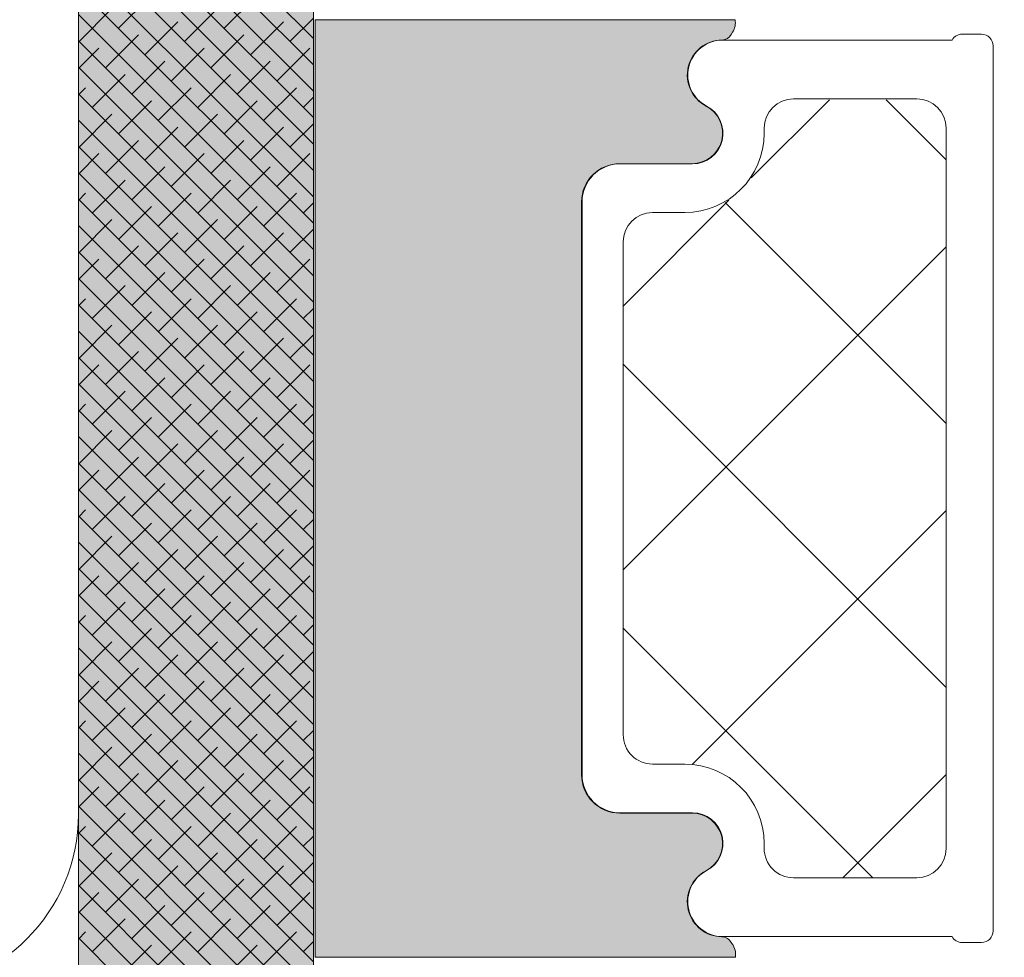
# Model space of a CAD drawing. Units: millimetres. Extents: x 2156 to 5997, y 817 to 2196.
# Drawn here: x 5482 to 5499, y 1047 to 1063 of the extents above; entities that cross this region are included whole.
import ezdxf

# ---------------------------------------------------------------- set-up
doc = ezdxf.new("R2010")
doc.units = ezdxf.units.MM
doc.layers.add('GLAS', color=3, linetype='Continuous')

# ---------------------------------------------------------------- blocks, each defined once
blk = doc.blocks.new('A$Cd4a9b49e')
at = {"lineweight": 0}
h = blk.add_hatch(color=256, dxfattribs=at)
h.set_gradient(color1=(132, 132, 132), color2=(150, 150, 150), one_color=1, tint=0.5899999737739563)
edge = h.paths.add_edge_path()
edge.add_line((27.71139275030555, 11.13789291113358), (27.748230759546, 11.11401780458414))
edge.add_arc((27.66903816271679, 10.95794653937378), 0.1750134486744891, 0.0044026495423850065, 63.0961681209904, ccw=False)
edge.add_arc((28.43968522911018, 10.96362050208631), 0.5956605145529971, 180.5444854364394, 332.4707103154636)
edge.add_arc((29.42902471455591, 10.44795998753284), 0.5199999999995434, -3.979039320256561e-13, 152.470710315453, ccw=False)
edge.add_line((29.94902471455589, 10.44795998753284), (29.9490247145568, 9.217959987532822))
edge.add_arc((30.59902471455734, 9.217959987533277), 0.6500000000005457, 180.0000000000401, 270)
edge.add_line((30.59902471455734, 8.567959987532731), (40.35159597331358, 8.567959987532731))
edge.add_arc((40.35159597331312, 9.217959987533732), 0.6500000000010004, 270, 359.9999999999198)
edge.add_line((41.00159597331458, 9.217959987532822), (41.00159597331549, 10.44795998753284))
edge.add_arc((41.52159597331456, 10.44795998753284), 0.5199999999994418, 27.529289684555692, 179.9999999999976, ccw=False)
edge.add_arc((42.51093545876029, 10.96362050208631), 0.5956605145530989, 207.5292896845286, 359.4555145636068)
edge.add_arc((43.28158252515505, 10.95794655171017), 0.175013448674714, 115.9128095326343, 179.9956013890048, ccw=False)
edge.add_line((43.20510114225181, 11.11536416599188), (43.22500353450687, 11.13030361328924))
edge.add_arc((43.40510114225162, 10.89037685012067), 0.3000000000000576, 80.40593177312411, 126.89320333408949, ccw=False)
edge.add_line((43.45510114225181, 11.18618083927572), (43.45510114225181, 4.033439477646652))
edge.add_line((43.45510114225181, 4.033439477646652), (27.49823075954646, 4.033439477645743))
edge.add_line((27.49823075954646, 4.033439477645743), (27.498230759546, 11.18194669716809))
edge.add_arc((27.54823075954573, 10.88614270801304), 0.2999999999999149, 57.052297347773276, 99.59406822678011, ccw=False)
h = blk.add_hatch(color=256, dxfattribs=at)
h.set_gradient(color1=(132, 132, 132), color2=(150, 150, 150), one_color=1, tint=0.5899999737739563)
h.paths.add_polyline_path([(-9.226592737832107e-06, 3.999997604897771), (-9.226592737832107e-06, -2.39510222854733e-06), (46.99999077340726, -2.39510222854733e-06), (46.99999077340726, 3.999997604897771)])
for p, q in [((27.94540364619752, 15.57600571393709), (43.00227402890323, 15.57600571393709)), ((27.74540364619679, 15.04814861248337), (27.7454036461977, 15.37600571393727)), ((43.20227402890305, 15.37600571393727), (43.20227402890396, 15.04814861248337)), ((27.84540364619716, 10.96906047243669), (27.84540364619806, 14.87494353172519)), ((43.10227402890268, 14.87494353172519), (43.10227402890359, 10.96906047243215)), ((27.49823075954646, 4.033439477645743), (27.498230759546, 11.18194669716809)), ((27.71139275030555, 11.13789291113358), (27.748230759546, 11.11401780458414)), ((43.20510114225181, 11.11536416599188), (43.22500353450687, 11.13030361328924)), ((43.45510114225181, 11.18618083927572), (43.45510114225181, 4.033439477646652)), ((29.94902471455589, 10.44795998753284), (29.9490247145568, 9.217959987532822)), ((29.95040364619672, 9.226005713937184), (29.95040364619581, 10.4560057139372)), ((40.99727402890494, 10.4560057139372), (40.99727402890403, 9.226005713936729)), ((41.00159597331458, 9.217959987532822), (41.00159597331549, 10.44795998753284)), ((30.59902471455734, 8.567959987532731), (40.35159597331312, 8.567959987532731)), ((40.34727402890348, 8.576005713937093), (30.60040364619726, 8.576005713937093)), ((43.45510114225181, 4.033439477646652), (27.49823075954646, 4.033439477645743)), ((46.99999077340726, 3.999997604897771), (-9.226592737832107e-06, 3.999997604897771)), ((-9.226592737832107e-06, -2.39510222854733e-06), (46.99999077340726, -2.39510222854733e-06))]:
    blk.add_line(p, q, dxfattribs=at)
at = {"linetype": 'Continuous', "lineweight": 0}
for p, q in [((28.85999654010811, 13.75329185970941), (29.88170060381754, 14.77499592341837)), ((30.60944456638526, 11.01261182545113), (34.37182866435251, 14.7749959234186)), ((36.85661597221861, 9.27955926956838), (31.36117931836816, 14.77499592341928)), ((33.36652007103658, 9.279559269568153), (38.86195672488702, 14.77499592341883)), ((40.17326416667447, 10.45303913564703), (35.85130737890222, 14.77499592341928)), ((42.10227402890405, 13.01415733395265), (40.34143543943765, 14.77499592341906)), ((37.85664813157109, 9.279559269567926), (42.1022740289045, 13.52518516690111)), ((30.19198308961631, 11.45406409163616), (28.85999654010811, 12.78605064114436)), ((32.36648791168363, 9.27955926956838), (30.56950136217347, 11.07654581907855))]:
    blk.add_line(p, q, dxfattribs=at)
at = {"color": 251, "linetype": 'Continuous', "lineweight": 0}
for p, q in [((23.81798042069659, -2.39510222854733e-06), (27.81798042069659, 3.999997604897771)), ((24.26699322674995, -2.395102455921005e-06), (28.26699322674995, 3.999997604897544)), ((24.71600603280331, -2.395102683294681e-06), (28.71600603280331, 3.999997604897317)), ((25.16501883885667, -2.395102455921005e-06), (29.16501883885667, 3.999997604897544)), ((25.61403164491094, -2.395102455921005e-06), (29.61403164491094, 3.999997604897771)), ((26.06304445096475, -2.39510222854733e-06), (30.06304445096475, 3.999997604897771)), ((26.51205725701766, -2.395102455921005e-06), (30.51205725701766, 3.999997604897544)), ((26.96107006307102, -2.395102455921005e-06), (30.96107006307102, 3.999997604897089)), ((27.41008286912484, -2.395102455921005e-06), (31.41008286912438, 3.999997604897317)), ((27.86942267582572, 3.602427053973088), (27.47185212490012, 3.999997604898454)), ((27.85909567517774, -2.395102683294681e-06), (31.85909567517774, 3.999997604897317)), ((28.54294188490621, 3.377920650945953), (27.98167587733951, 3.939186658512881)), ((28.30810848123156, -2.395102455921005e-06), (32.30810848123156, 3.999997604897544)), ((28.75712128728492, -2.395102455921005e-06), (32.75712128728492, 3.999997604897544)), ((28.99195469095957, 3.826933456999768), (28.81889054306021, 3.999997604899136)), ((29.20613409333873, -2.395102455921005e-06), (33.20613409333873, 3.999997604897544)), ((29.66547390004052, 3.602427053971951), (29.26790334911493, 3.999997604897317)), ((29.65514689939209, -2.39510222854733e-06), (33.65514689939164, 3.999997604897317)), ((30.33899310912011, 3.377920650945498), (29.77772710155341, 3.939186658512426)), ((30.10415970544545, -2.39510222854733e-06), (34.10415970544545, 3.999997604897771)), ((30.55317251149881, -2.395102455921005e-06), (34.55317251149881, 3.999997604897544)), ((30.78800591517393, 3.826933456999086), (30.61494176727547, 3.999997604897771)), ((31.00218531755172, -2.395102910668356e-06), (35.00218531755172, 3.999997604897317)), ((31.46152512425397, 3.602427053972633), (31.06395457332792, 3.999997604898681)), ((31.45119812360554, -2.395102455921005e-06), (35.45119812360554, 3.999997604897317)), ((32.13504433333401, 3.37792065094618), (31.57377832576731, 3.939186658513108)), ((31.9002109296589, -2.395102455921005e-06), (35.9002109296589, 3.999997604897544)), ((32.34922373571226, -2.395102455921005e-06), (36.34922373571226, 3.999997604897544)), ((32.58405713938737, 3.826933456999313), (32.41099299148891, 3.999997604897999)), ((32.79823654176562, -2.395102455921005e-06), (36.79823654176562, 3.999997604897544)), ((33.25757634846786, 3.602427053972633), (32.86000579754227, 3.999997604897999)), ((33.24724934781898, -2.395102455921005e-06), (37.24724934781898, 3.999997604897544)), ((33.93109555754791, 3.377920650945953), (33.3698295499812, 3.939186658512881)), ((33.69626215387234, -2.39510222854733e-06), (37.69626215387234, 3.999997604897317)), ((34.14527495992616, -2.39510222854733e-06), (38.1452749599257, 3.999997604897317)), ((34.38010836360127, 3.826933456999541), (34.20704421570326, 3.999997604897544)), ((34.59428776597997, -2.395102455921005e-06), (38.59428776597997, 3.999997604897771)), ((35.05362757268131, 3.602427053972633), (34.65605702175571, 3.999997604897999)), ((35.04330057203333, -2.395102455921005e-06), (39.04330057203333, 3.999997604897544)), ((35.7271467817618, 3.377920650945725), (35.1658807741951, 3.939186658512654)), ((35.49231337808715, -2.39510222854733e-06), (39.49231337808669, 3.999997604897317)), ((35.94132618414005, -2.395102455921005e-06), (39.94132618414005, 3.999997604897544)), ((36.17615958781516, 3.826933456999541), (36.0030954399158, 3.999997604898908)), ((36.39033899019387, -2.395102455921005e-06), (40.39033899019387, 3.999997604897544)), ((36.84967879689475, 3.602427053973088), (36.45210824596916, 3.999997604898454)), ((36.83935179624723, -2.395102455921005e-06), (40.83935179624768, 3.999997604897544)), ((37.5231980059757, 3.377920650945498), (36.961931998409, 3.939186658512426)), ((37.28836460230104, -2.395102455921005e-06), (41.28836460230104, 3.999997604897544)), ((37.7373774083544, -2.39510222854733e-06), (41.73737740835395, 3.999997604897544)), ((37.97221081202952, 3.826933456998631), (37.79914666412969, 3.999997604898454)), ((38.18639021440777, -2.39510222854733e-06), (42.18639021440686, 3.999997604897317)), ((38.64573002110865, 3.602427053972633), (38.2481594701826, 3.999997604898681)), ((38.63540302046113, -2.39510222854733e-06), (42.63540302046067, 3.999997604897317)), ((39.31924923018914, 3.377920650945498), (38.75798322262244, 3.939186658512426)), ((39.08441582651403, -2.395102455921005e-06), (43.08441582651403, 3.999997604897544)), ((39.53342863256785, -2.39510222854733e-06), (43.53342863256785, 3.999997604897317)), ((39.7682620362425, 3.826933457000223), (39.59519788834405, 3.999997604898908)), ((39.98244143862121, -2.395102455921005e-06), (43.98244143862121, 3.999997604897544)), ((40.441781245323, 3.602427053972633), (40.04421069439695, 3.999997604898681)), ((40.43145424467457, -2.395102455921005e-06), (44.43145424467457, 3.999997604897544)), ((41.1153004544035, 3.377920650945498), (40.55403444683679, 3.939186658512426)), ((40.88046705072793, -2.39510222854733e-06), (44.88046705072793, 3.999997604897544)), ((41.32947985678129, -2.395102455921005e-06), (45.32947985678129, 3.999997604897544)), ((41.56431326045686, 3.826933456999541), (41.3912491125584, 3.999997604898226)), ((41.77849266283511, -2.39510222854733e-06), (45.77849266283465, 3.999997604897544)), ((42.2378324695369, 3.602427053972633), (41.8402619186113, 3.999997604897999)), ((42.22750546888801, -2.395102455921005e-06), (46.22750546888801, 3.999997604897317)), ((42.91135167861694, 3.377920650945953), (42.35008567105024, 3.939186658512881)), ((42.67651827494228, -2.39510222854733e-06), (46.67651827494228, 3.999997604897317)), ((43.12553108099564, -2.395102455921005e-06), (46.99999077340772, 3.874457297309164)), ((43.36036448467075, 3.826933456999541), (43.18730033677139, 3.999997604898908)), ((29.2164610939858, 3.153414247919955), (28.6551950864191, 3.714680255486883)), ((31.01251231820015, 3.15341424791859), (30.45124631063345, 3.714680255485519)), ((32.80856354241405, 3.153414247919045), (32.24729753484735, 3.714680255485973)), ((34.6046147666284, 3.15341424791859), (34.0433487590617, 3.714680255485519)), ((36.40066599084184, 3.153414247919272), (35.83939998327514, 3.714680255486201)), ((38.19671721505574, 3.15341424791859), (37.63545120748904, 3.714680255485519)), ((39.99276843926964, 3.153414247918818), (39.43150243170294, 3.714680255485746)), ((41.78881966348399, 3.153414247918363), (41.22755365591729, 3.714680255485291)), ((43.58487088769698, 3.153414247919272), (43.02360488013028, 3.714680255486201)), ((28.09392907885285, 2.928907844892592), (27.53266307128615, 3.49017385245952)), ((29.8899803030663, 2.928907844892819), (29.32871429549959, 3.490173852459748)), ((31.68603152728065, 2.928907844892137), (31.12476551971395, 3.490173852459066)), ((33.48208275149409, 2.928907844892365), (32.92081674392739, 3.490173852459293)), ((35.27813397570799, 2.928907844892592), (34.71686796814129, 3.49017385245952)), ((37.07418519992189, 2.928907844892592), (36.51291919235518, 3.49017385245952)), ((38.87023642413624, 2.928907844891683), (38.30897041656954, 3.490173852458611)), ((40.66628764834923, 2.928907844893274), (40.10502164078252, 3.490173852460202)), ((42.46233887256358, 2.928907844892592), (41.90107286499688, 3.49017385245952)), ((28.76744828793244, 2.704401441866139), (28.20618228036574, 3.265667449433067)), ((30.56349951214725, 2.704401441865002), (30.00223350458054, 3.26566744943193)), ((32.35955073636069, 2.704401441865684), (31.79828472879399, 3.265667449432613)), ((34.15560196057459, 2.704401441865684), (33.59433595300789, 3.265667449432613)), ((35.95165318478803, 2.704401441865684), (35.39038717722133, 3.265667449432613)), ((37.74770440900147, 2.704401441866139), (37.18643840143477, 3.265667449433067)), ((39.54375563321537, 2.704401441865684), (38.98248962564867, 3.265667449432613)), ((41.33980685742972, 2.704401441865684), (40.77854084986302, 3.265667449432613)), ((43.13585808164362, 2.704401441865684), (42.57459207407692, 3.265667449432613)), ((27.64491627279904, 2.479895038839231), (27.08365026523234, 3.04116104640616)), ((29.44096749701293, 2.479895038839004), (28.87970148944623, 3.041161046405932)), ((31.23701872122683, 2.479895038838549), (30.67575271366013, 3.041161046405477)), ((33.03306994544073, 2.479895038839231), (32.47180393787403, 3.04116104640616)), ((34.82912116965463, 2.479895038839004), (34.26785516208793, 3.041161046405932)), ((36.62517239386852, 2.479895038838777), (36.06390638630182, 3.041161046405705)), ((38.42122361808242, 2.479895038838549), (37.85995761051572, 3.041161046405477)), ((40.21727484229586, 2.479895038838549), (39.65600883472916, 3.041161046405477)), ((42.01332606651022, 2.479895038838549), (41.45206005894352, 3.041161046405477)), ((43.80937729072366, 2.479895038839004), (43.24811128315696, 3.041161046405932)), ((28.31843548187953, 2.255388635811642), (27.75716947431283, 2.81665464337857)), ((30.11448670609252, 2.255388635813006), (29.55322069852582, 2.816654643379934)), ((31.91053793030687, 2.255388635811642), (31.34927192274017, 2.81665464337857)), ((33.70658915452077, 2.255388635812096), (33.14532314695407, 2.816654643379024)), ((35.50264037873512, 2.255388635811642), (34.94137437116842, 2.81665464337857)), ((37.29869160294857, 2.255388635812324), (36.73742559538186, 2.816654643379252)), ((39.09474282716246, 2.255388635811642), (38.53347681959576, 2.81665464337857)), ((40.89079405137636, 2.255388635811869), (40.32952804380966, 2.816654643378797)), ((42.68684527559071, 2.255388635811414), (42.12557926802401, 2.816654643378342)), ((28.99195469095957, 2.030882232785643), (28.43068868339287, 2.592148240352572)), ((30.78800591517302, 2.030882232785871), (30.22673990760632, 2.592148240352799)), ((32.58405713938737, 2.030882232785189), (32.02279113182067, 2.592148240352117)), ((34.38010836360081, 2.030882232785416), (33.81884235603411, 2.592148240352344)), ((36.17615958781471, 2.030882232785643), (35.61489358024801, 2.592148240352572)), ((37.97221081202861, 2.030882232785643), (37.41094480446191, 2.592148240352572)), ((39.76826203624296, 2.030882232784734), (39.20699602867626, 2.592148240351662)), ((41.56431326045595, 2.030882232786325), (41.00304725288925, 2.592148240353254)), ((43.3603644846703, 2.030882232785643), (42.7990984771036, 2.592148240352572)), ((27.86942267582526, 1.806375829759418), (27.30815666825856, 2.367641837326346)), ((29.66547390003916, 1.80637582975919), (29.10420789247246, 2.367641837326119)), ((31.46152512425397, 1.806375829758053), (30.90025911668727, 2.367641837324982)), ((33.25757634846741, 1.806375829758736), (32.69631034090071, 2.367641837325664)), ((35.05362757268131, 1.806375829758736), (34.49236156511461, 2.367641837325664)), ((36.84967879689475, 1.806375829758736), (36.28841278932805, 2.367641837325664)), ((38.64573002110819, 1.80637582975919), (38.08446401354149, 2.367641837326119)), ((40.44178124532209, 1.806375829758736), (39.88051523775539, 2.367641837325664)), ((42.23783246953644, 1.806375829758736), (41.67656646196974, 2.367641837325664)), ((28.54294188490576, 1.581869426732283), (27.98167587733906, 2.143135434299211)), ((30.33899310911966, 1.581869426732055), (29.77772710155295, 2.143135434298983)), ((32.13504433333355, 1.5818694267316), (31.57377832576685, 2.143135434298529)), ((33.93109555754745, 1.581869426732283), (33.36982954998075, 2.143135434299211)), ((35.72714678176135, 1.581869426732055), (35.16588077419465, 2.143135434298983)), ((37.52319800597525, 1.581869426731828), (36.96193199840855, 2.143135434298756)), ((39.31924923018914, 1.5818694267316), (38.75798322262244, 2.143135434298529)), ((41.11530045440259, 1.5818694267316), (40.55403444683589, 2.143135434298529)), ((42.91135167861694, 1.5818694267316), (42.35008567105024, 2.143135434298529)), ((29.21646109398625, 1.357363023704693), (28.65519508641955, 1.918629031271621)), ((31.01251231819924, 1.357363023706057), (30.45124631063254, 1.918629031272985)), ((32.80856354241359, 1.357363023704693), (32.24729753484689, 1.918629031271621)), ((34.60461476662749, 1.357363023705147), (34.04334875906079, 1.918629031272076)), ((36.40066599084184, 1.357363023704693), (35.83939998327514, 1.918629031271621)), ((38.19671721505529, 1.357363023705375), (37.63545120748859, 1.918629031272303)), ((39.99276843926918, 1.357363023704693), (39.43150243170248, 1.918629031271621)), ((41.78881966348308, 1.35736302370492), (41.22755365591638, 1.918629031271848)), ((43.58487088769743, 1.357363023704465), (43.02360488013073, 1.918629031271394)), ((28.09392907885194, 1.132856620679377), (27.53266307128524, 1.694122628246305)), ((29.8899803030663, 1.132856620678695), (29.32871429549959, 1.694122628245623)), ((31.68603152727974, 1.132856620678922), (31.12476551971304, 1.69412262824585)), ((33.48208275149409, 1.13285662067824), (32.92081674392739, 1.694122628245168)), ((35.27813397570753, 1.132856620678467), (34.71686796814083, 1.694122628245395)), ((37.07418519992143, 1.132856620678695), (36.51291919235473, 1.694122628245623)), ((38.87023642413533, 1.132856620678695), (38.30897041656863, 1.694122628245623)), ((40.66628764834968, 1.132856620677785), (40.10502164078298, 1.694122628244713)), ((42.46233887256267, 1.132856620679377), (41.90107286499597, 1.694122628246305)), ((28.76744828793198, 0.9083502176524689), (28.20618228036528, 1.469616225219397)), ((30.56349951214588, 0.9083502176522416), (30.00223350457918, 1.46961622521917)), ((32.35955073636069, 0.9083502176511047), (31.79828472879399, 1.469616225218033)), ((34.15560196057413, 0.9083502176517868), (33.59433595300743, 1.469616225218715)), ((35.95165318478803, 0.9083502176517868), (35.39038717722133, 1.469616225218715)), ((37.74770440900147, 0.9083502176517868), (37.18643840143477, 1.469616225218715)), ((39.54375563321491, 0.9083502176522416), (38.98248962564821, 1.46961622521917)), ((41.33980685742881, 0.9083502176517868), (40.77854084986211, 1.469616225218715)), ((43.13585808164316, 0.9083502176517868), (42.57459207407646, 1.469616225218715)), ((27.64491627279813, 0.683843814626016), (27.08365026523143, 1.245109822192944)), ((29.44096749701248, 0.6838438146253338), (28.87970148944578, 1.245109822192262)), ((31.23701872122638, 0.6838438146251065), (30.67575271365968, 1.245109822192035)), ((33.03306994544027, 0.6838438146246517), (32.47180393787357, 1.24510982219158)), ((34.82912116965417, 0.6838438146253338), (34.26785516208747, 1.245109822192262)), ((36.62517239386807, 0.6838438146251065), (36.06390638630137, 1.245109822192035)), ((38.42122361808197, 0.6838438146248791), (37.85995761051527, 1.245109822191807)), ((40.21727484229586, 0.6838438146246517), (39.65600883472916, 1.24510982219158)), ((42.01332606650931, 0.6838438146246517), (41.45206005894261, 1.24510982219158)), ((43.80937729072366, 0.6838438146246517), (43.24811128315696, 1.24510982219158)), ((28.31843548187908, 0.4593374115986535), (27.75716947431238, 1.020603419165582)), ((30.11448670609298, 0.459337411597744), (29.55322069852627, 1.020603419164672)), ((31.91053793030596, 0.4593374115991082), (31.34927192273926, 1.020603419166036)), ((33.70658915452032, 0.459337411597744), (33.14532314695361, 1.020603419164672)), ((35.50264037873421, 0.4593374115981987), (34.94137437116751, 1.020603419165127)), ((37.29869160294857, 0.459337411597744), (36.73742559538186, 1.020603419164672)), ((39.09474282716201, 0.4593374115984261), (38.53347681959531, 1.020603419165354)), ((40.89079405137591, 0.459337411597744), (40.3295280438092, 1.020603419164672)), ((42.6868452755898, 0.4593374115979714), (42.1255792680231, 1.0206034191649)), ((28.99195469095866, 0.2348310085724279), (28.43068868339196, 0.7960970161393561)), ((30.78800591517302, 0.2348310085717458), (30.22673990760632, 0.796097016138674)), ((32.58405713938646, 0.2348310085719731), (32.02279113181976, 0.7960970161389014)), ((34.38010836360081, 0.234831008571291), (33.81884235603411, 0.7960970161382193)), ((36.17615958781425, 0.2348310085715184), (35.61489358024755, 0.7960970161384466)), ((37.97221081202815, 0.2348310085717458), (37.41094480446145, 0.796097016138674)), ((39.76826203624205, 0.2348310085717458), (39.20699602867535, 0.796097016138674)), ((41.5643132604564, 0.2348310085708363), (41.0030472528897, 0.7960970161377645)), ((43.36036448466939, 0.2348310085724279), (42.79909847710269, 0.7960970161393561)), ((27.86942267582526, 0.01032460554483805), (27.30815666825856, 0.5715906131117663)), ((29.66547390003871, 0.01032460554552017), (29.104207892472, 0.5715906131124484)), ((31.4615251242526, 0.0103246055452928), (30.9002591166859, 0.571590613112221)), ((33.25757634846741, 0.01032460554415593), (32.69631034090071, 0.5715906131110842)), ((35.05362757268085, 0.01032460554483805), (34.49236156511415, 0.5715906131117663)), ((36.84967879689475, 0.01032460554483805), (36.28841278932805, 0.5715906131117663)), ((38.64573002110819, 0.01032460554483805), (38.08446401354149, 0.5715906131117663)), ((40.44178124532164, 0.0103246055452928), (39.88051523775493, 0.571590613112221)), ((42.23783246953553, 0.01032460554483805), (41.67656646196883, 0.5715906131117663)), ((28.32876248252614, -2.395102001173655e-06), (27.98167587733815, 0.3470842100859954)), ((30.12481370673959, -2.395102001173655e-06), (29.7777271015525, 0.3470842100853133)), ((31.92086493095348, -2.39510222854733e-06), (31.5737783257664, 0.3470842100850859)), ((33.71691615516693, -2.395102001173655e-06), (33.3698295499803, 0.3470842100846312)), ((35.51296737938128, -2.395102001173655e-06), (35.16588077419419, 0.3470842100853133)), ((37.30901860359518, -2.39510222854733e-06), (36.96193199840809, 0.3470842100850859)), ((39.10506982780862, -2.395101773799979e-06), (38.75798322262199, 0.3470842100848586)), ((40.90112105202252, -2.395102001173655e-06), (40.55403444683589, 0.3470842100846312)), ((42.69717227623596, -2.395102001173655e-06), (42.35008567104933, 0.3470842100846312)), ((28.77777528857951, -2.395101773799979e-06), (28.6551950864191, 0.122577807058633)), ((30.57382651279295, -2.395102001173655e-06), (30.451246310633, 0.1225778070577235)), ((32.36987773700685, -2.395102001173655e-06), (32.24729753484598, 0.1225778070590877)), ((34.16592896122029, -2.395102001173655e-06), (34.04334875906034, 0.1225778070577235)), ((35.96198018543464, -2.39510222854733e-06), (35.83939998327423, 0.1225778070581782)), ((37.75803140964854, -2.395102001173655e-06), (37.63545120748859, 0.1225778070577235)), ((39.55408263386244, -2.395102001173655e-06), (39.43150243170203, 0.1225778070584056)), ((41.35013385807588, -2.395102001173655e-06), (41.22755365591593, 0.1225778070577235)), ((43.14618508228978, -2.395101773799979e-06), (43.02360488012982, 0.1225778070579508))]:
    blk.add_line(p, q, dxfattribs=at)
at = {"lineweight": 0}
for centre, radius, start, end in [((27.94540364619797, 15.37600571393682), 0.2000000000002728, 90.00000000013027, 179.9999999998697), ((43.00227402890278, 15.37600571393682), 0.2000000000002728, 1.302755197527456e-10, 89.99999999986973), ((27.94540364619797, 15.04814861248337), 0.2000000000010737, 180, 240.0000000002128), ((43.00227402890232, 15.04814861248383), 0.2000000000016371, 299.9999999998454, 359.9999999998697), ((27.54823075954573, 10.88614270801304), 0.3000000000000198, 57.05229734780159, 99.59406822679841), ((27.66903816271679, 10.95794653937355), 0.1750134486746305, 0.004402649586827674, 63.0961681210019), ((43.2815825251555, 10.95794655171017), 0.1750134486747424, 115.9128095326435, 179.9956013890194), ((43.40510114225162, 10.8903768501209), 0.2999999999997023, 80.4059317730945, 126.8932033340658), ((28.43968522911018, 10.96362050208631), 0.595660514552592, 180.5444854364391, 332.4707103154782), ((28.4410641607501, 10.97166622849022), 0.5956605145529386, 180.5444854364, 332.4707103155014), ((27.67089521006665, 10.97208959339537), 0.1750134477227653, 0.004402643138189464, 1.004518793222138), ((29.42902471455636, 10.44795998753284), 0.5199999999997624, 0, 152.4707103154667), ((29.43040364619628, 10.4560057139372), 0.5199999999995271, 0, 152.4707103154667), ((41.51727402890447, 10.4560057139372), 0.5199999999993591, 27.5292896845569, 180), ((41.52159597331502, 10.44795998753284), 0.5199999999995271, 27.5292896845569, 180), ((42.50661351435065, 10.97166622848863), 0.5956605145525725, 207.5292896843354, 359.4555145637563), ((42.51093545876074, 10.96362050208631), 0.5956605145531487, 207.5292896845218, 359.4555145636), ((43.27726057915379, 10.96599226579883), 0.1750134470845288, 178.9954812049669, 179.9955973572266), ((30.60040364619726, 9.226005713937639), 0.6500000000005457, 180.0000000000391, 270), ((40.34727402890394, 9.226005713937411), 0.650000000000091, 269.9999999999479, 359.9999999999349), ((30.59902471455734, 9.217959987533277), 0.6500000000005457, 180.0000000000391, 270), ((40.35159597331358, 9.217959987533959), 0.6500000000012278, 269.9999999999479, 359.9999999998958)]:
    blk.add_arc(centre, radius, start, end, dxfattribs=at)
at = {"layer": 'GLAS', "color": 0, "lineweight": 0}
for p, q in [((41.60227402890359, 14.77600571393691), (29.34540364619716, 14.77600571393691)), ((28.84540364619716, 14.27600571393691), (28.84540364619716, 12.176005713937)), ((42.10227402890359, 12.176005713937), (42.10227402890359, 14.27600571393691)), ((29.34540364619716, 11.676005713937), (29.43040364619719, 11.676005713937)), ((41.51727402890356, 11.676005713937), (41.60227402890359, 11.676005713937)), ((30.78040364619574, 10.32600571393709), (30.78040364619665, 9.776005713936911)), ((40.1672740289041, 9.776005713936911), (40.1672740289041, 10.32600571393709)), ((31.28040364619665, 9.276005713936911), (39.6672740289041, 9.276005713936911))]:
    blk.add_line(p, q, dxfattribs=at)
for centre, radius, start, end in [((29.34540364619716, 14.27600571393691), 0.5, 90, 180), ((41.60227402890359, 14.27600571393691), 0.5, 0, 90), ((29.34540364619716, 12.176005713937), 0.5, 180, 270), ((41.60227402890359, 12.176005713937), 0.5, 270, 0), ((29.43040364619628, 10.32600571393755), 1.349999999999454, 359.999999999987, 89.99999999997395), ((41.51727402890401, 10.32600571393709), 1.349999999999909, 90.00000000002606, 180), ((31.28040364619665, 9.776005713936911), 0.5, 180, 270), ((39.6672740289041, 9.776005713936911), 0.5, 270, 0)]:
    blk.add_arc(centre, radius, start, end, dxfattribs=at)

msp = doc.modelspace()

# ---------------------------------------------------------------- linework, layer by layer
at = {"lineweight": 9}
msp.add_lwpolyline([(5418.81146749616, 1104.691994483604), (5442.854623059887, 1104.691994483604, -0.3419987131196344), (5445.759360569542, 1102.441994483604, 0.3419987131196872), (5446.727606406094, 1101.691994483604), (5448.98163971368, 1101.691994483604, 0.3419987131196432), (5449.949885550232, 1102.441994483604, -0.3419987131196368), (5452.854623059887, 1104.691994483604), (5454.505295931041, 1104.691994483604), (5493.449479096921, 1104.691994483604, -0.3541185725307497), (5496.383921899123, 1102.315729556057), (5498.597873504085, 1091.899906174422, -0.4769755326981761), (5497.619725903352, 1090.691994483604), (5482.854623059887, 1090.691994483604), (5482.854623059887, 1049.691994483604, -0.414213562373095), (5479.854623059887, 1046.691994483604), (5454.505295931041, 1046.691994483604), (5436.854623059887, 1046.691994483604, -0.414213562373095), (5433.854623059887, 1049.691994483604), (5433.854623059887, 1055.191994483604, -0.414213562373095), (5434.854623059887, 1056.191994483604), (5435.854623059887, 1056.191994483604)], format="xyb", dxfattribs=at)

# ---------------------------------------------------------------- block references
at = {"lineweight": 9, "rotation": 270}
msp.add_blockref('A$Cd4a9b49e', (5482.854625454989, 1090.714151983981), dxfattribs=at)

doc.saveas('drawing.dxf')
